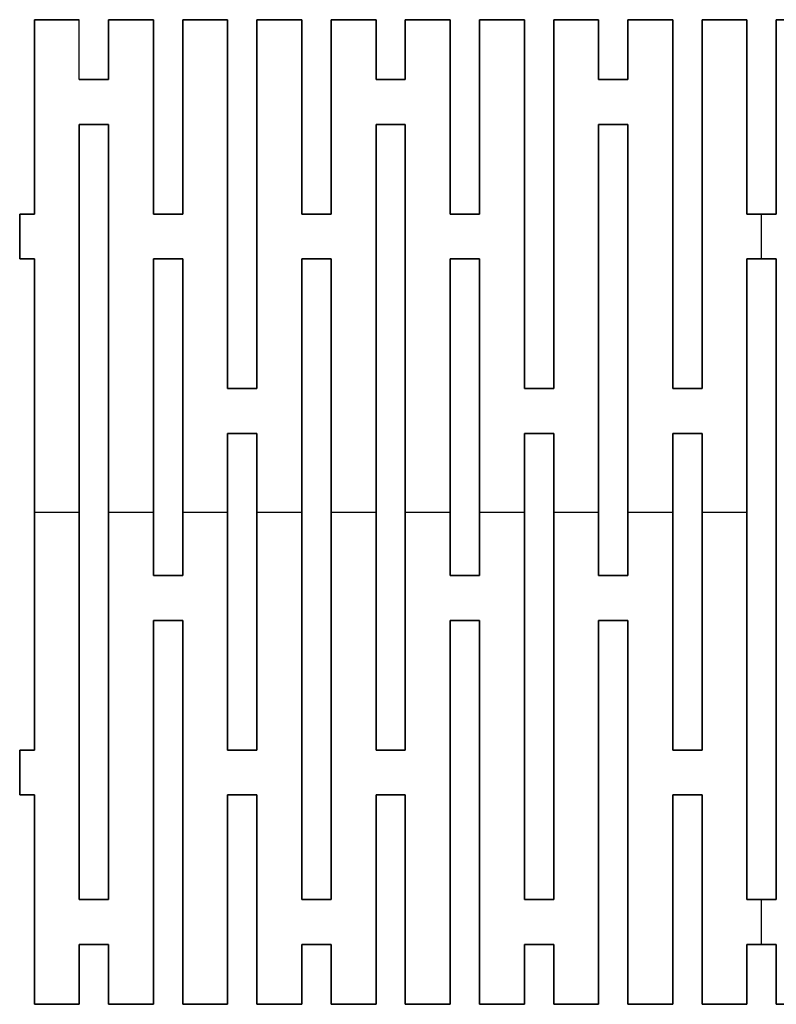
# Model space of a CAD drawing. Units: millimetres. Extents: x -12 to 1178, y 55 to 845.
# Drawn here: x -12 to 595, y 55 to 845 of the extents above; entities that cross this region are included whole.
import ezdxf

# ---------------------------------------------------------------- set-up
doc = ezdxf.new("R2010")
doc.units = ezdxf.units.MM
doc.header["$MEASUREMENT"] = 0
doc.layers.add('IGES LEVEL 0', color=9, linetype='Continuous')

msp = doc.modelspace()

# ---------------------------------------------------------------- linework, layer by layer
at = {"layer": 'IGES LEVEL 0'}
for points in [[(0, 845), (0, 845, 4.5), (0, 845, 9)], [(0, 845, 9), (18, 845, 9), (36, 845, 9)], [(36, 845), (18, 845), (0, 845)], [(0, 845, 9), (0, 767, 9), (0, 689, 9)], [(0, 845), (0, 767), (0, 689)], [(0, 845, 4.5), (18, 845, 4.5), (36, 845, 4.5)], [(0, 689, 4.5), (0, 767, 4.5), (0, 845, 4.5)], [(18, 845), (18, 845, 4.5), (18, 845, 9)], [(36, 845, 9), (36, 845, 4.5), (36, 845)], [(36, 797, 9), (36, 821, 9), (36, 845, 9)], [(36, 797), (36, 821), (36, 845)], [(36, 797, 4.5), (36, 821, 4.5), (36, 845, 4.5)], [(59.5, 845), (59.5, 845, 4.5), (59.5, 845, 9)], [(59.5, 845, 9), (77.5, 845, 9), (95.5, 845, 9)], [(95.5, 845), (77.5, 845), (59.5, 845)], [(59.5, 845, 9), (59.5, 821, 9), (59.5, 797, 9)], [(59.5, 845), (59.5, 821), (59.5, 797)], [(59.5, 845, 4.5), (77.5, 845, 4.5), (95.5, 845, 4.5)], [(59.5, 797, 4.5), (59.5, 821, 4.5), (59.5, 845, 4.5)], [(77.5, 845), (77.5, 845, 4.5), (77.5, 845, 9)], [(95.5, 845, 9), (95.5, 845, 4.5), (95.5, 845)], [(95.5, 689, 9), (95.5, 767, 9), (95.5, 845, 9)], [(95.5, 845), (95.5, 767), (95.5, 689)], [(95.5, 689, 4.5), (95.5, 767, 4.5), (95.5, 845, 4.5)], [(119, 845), (119, 845, 4.5), (119, 845, 9)], [(119, 845, 9), (137, 845, 9), (155, 845, 9)], [(155, 845), (137, 845), (119, 845)], [(119, 689), (119, 767), (119, 845)], [(119, 845, 9), (119, 767, 9), (119, 689, 9)], [(119, 845, 4.5), (137, 845, 4.5), (155, 845, 4.5)], [(119, 689, 4.5), (119, 767, 4.5), (119, 845, 4.5)], [(137, 845), (137, 845, 4.5), (137, 845, 9)], [(155, 845, 9), (155, 845, 4.5), (155, 845)], [(155, 549, 9), (155, 697, 9), (155, 845, 9)], [(155, 845), (155, 697), (155, 549)], [(155, 549, 4.5), (155, 697, 4.5), (155, 845, 4.5)], [(178.5, 845), (178.5, 845, 4.5), (178.5, 845, 9)], [(178.5, 845, 9), (196.5, 845, 9), (214.5, 845, 9)], [(214.5, 845), (196.5, 845), (178.5, 845)], [(178.5, 549), (178.5, 697), (178.5, 845)], [(178.5, 845, 9), (178.5, 697, 9), (178.5, 549, 9)], [(178.5, 845, 4.5), (196.5, 845, 4.5), (214.5, 845, 4.5)], [(178.5, 549, 4.5), (178.5, 697, 4.5), (178.5, 845, 4.5)], [(196.5, 845), (196.5, 845, 4.5), (196.5, 845, 9)], [(214.5, 845, 9), (214.5, 845, 4.5), (214.5, 845)], [(214.5, 689, 9), (214.5, 767, 9), (214.5, 845, 9)], [(214.5, 845), (214.5, 767), (214.5, 689)], [(214.5, 689, 4.5), (214.5, 767, 4.5), (214.5, 845, 4.5)], [(238, 845), (238, 845, 4.5), (238, 845, 9)], [(238, 845, 9), (256, 845, 9), (274, 845, 9)], [(274, 845), (256, 845), (238, 845)], [(238, 689), (238, 767), (238, 845)], [(238, 845, 9), (238, 767, 9), (238, 689, 9)], [(238, 845, 4.5), (256, 845, 4.5), (274, 845, 4.5)], [(238, 689, 4.5), (238, 767, 4.5), (238, 845, 4.5)], [(256, 845), (256, 845, 4.5), (256, 845, 9)], [(274, 845, 9), (274, 845, 4.5), (274, 845)], [(274, 797, 9), (274, 821, 9), (274, 845, 9)], [(274, 845), (274, 821), (274, 797)], [(274, 797, 4.5), (274, 821, 4.5), (274, 845, 4.5)], [(297.5, 845), (297.5, 845, 4.5), (297.5, 845, 9)], [(297.5, 845, 9), (315.5, 845, 9), (333.5, 845, 9)], [(333.5, 845), (315.5, 845), (297.5, 845)], [(297.5, 797), (297.5, 821), (297.5, 845)], [(297.5, 845, 9), (297.5, 821, 9), (297.5, 797, 9)], [(297.5, 845, 4.5), (315.5, 845, 4.5), (333.5, 845, 4.5)], [(297.5, 797, 4.5), (297.5, 821, 4.5), (297.5, 845, 4.5)], [(315.5, 845), (315.5, 845, 4.5), (315.5, 845, 9)], [(333.5, 845, 9), (333.5, 845, 4.5), (333.5, 845)], [(333.5, 689, 9), (333.5, 767, 9), (333.5, 845, 9)], [(333.5, 845), (333.5, 767), (333.5, 689)], [(333.5, 689, 4.5), (333.5, 767, 4.5), (333.5, 845, 4.5)], [(357, 845), (357, 845, 4.5), (357, 845, 9)], [(357, 845, 9), (375, 845, 9), (393, 845, 9)], [(393, 845), (375, 845), (357, 845)], [(357, 689), (357, 767), (357, 845)], [(357, 845, 9), (357, 767, 9), (357, 689, 9)], [(357, 845, 4.5), (375, 845, 4.5), (393, 845, 4.5)], [(357, 689, 4.5), (357, 767, 4.5), (357, 845, 4.5)], [(375, 845), (375, 845, 4.5), (375, 845, 9)], [(393, 845, 9), (393, 845, 4.5), (393, 845)], [(393, 549, 9), (393, 697, 9), (393, 845, 9)], [(393, 845), (393, 697), (393, 549)], [(393, 549, 4.5), (393, 697, 4.5), (393, 845, 4.5)], [(416.5, 845), (416.5, 845, 4.5), (416.5, 845, 9)], [(416.5, 845, 9), (434.5, 845, 9), (452.5, 845, 9)], [(452.5, 845), (434.5, 845), (416.5, 845)], [(416.5, 549), (416.5, 697), (416.5, 845)], [(416.5, 845, 9), (416.5, 697, 9), (416.5, 549, 9)], [(416.5, 845, 4.5), (434.5, 845, 4.5), (452.5, 845, 4.5)], [(416.5, 549, 4.5), (416.5, 697, 4.5), (416.5, 845, 4.5)], [(434.5, 845), (434.5, 845, 4.5), (434.5, 845, 9)], [(452.5, 845, 9), (452.5, 845, 4.5), (452.5, 845)], [(452.5, 797, 9), (452.5, 821, 9), (452.5, 845, 9)], [(452.5, 845), (452.5, 821), (452.5, 797)], [(452.5, 797, 4.5), (452.5, 821, 4.5), (452.5, 845, 4.5)], [(476, 845), (476, 845, 4.5), (476, 845, 9)], [(476, 845, 9), (494, 845, 9), (512, 845, 9)], [(512, 845), (494, 845), (476, 845)], [(476, 797), (476, 821), (476, 845)], [(476, 845, 9), (476, 821, 9), (476, 797, 9)], [(476, 845, 4.5), (494, 845, 4.5), (512, 845, 4.5)], [(476, 797, 4.5), (476, 821, 4.5), (476, 845, 4.5)], [(494, 845), (494, 845, 4.5), (494, 845, 9)], [(512, 845, 9), (512, 845, 4.5), (512, 845)], [(512, 549, 9), (512, 697, 9), (512, 845, 9)], [(512, 845), (512, 697), (512, 549)], [(512, 549, 4.5), (512, 697, 4.5), (512, 845, 4.5)], [(535.5, 845), (535.5, 845, 4.5), (535.5, 845, 9)], [(535.5, 845, 9), (553.5, 845, 9), (571.5, 845, 9)], [(571.5, 845), (553.5, 845), (535.5, 845)], [(535.5, 549), (535.5, 697), (535.5, 845)], [(535.5, 845, 9), (535.5, 697, 9), (535.5, 549, 9)], [(535.5, 845, 4.5), (553.5, 845, 4.5), (571.5, 845, 4.5)], [(535.5, 549, 4.5), (535.5, 697, 4.5), (535.5, 845, 4.5)], [(553.5, 845), (553.5, 845, 4.5), (553.5, 845, 9)], [(571.5, 845, 9), (571.5, 845, 4.5), (571.5, 845)], [(571.5, 689, 9), (571.5, 767, 9), (571.5, 845, 9)], [(571.5, 845), (571.5, 767), (571.5, 689)], [(571.5, 689, 4.5), (571.5, 767, 4.5), (571.5, 845, 4.5)], [(595, 845), (595, 845, 4.5), (595, 845, 9)], [(595, 845, 9), (613, 845, 9), (631, 845, 9)], [(631, 845), (613, 845), (595, 845)], [(595, 689), (595, 767), (595, 845)], [(595, 845, 9), (595, 767, 9), (595, 689, 9)], [(595, 845, 4.5), (613, 845, 4.5), (631, 845, 4.5)], [(595, 689, 4.5), (595, 767, 4.5), (595, 845, 4.5)], [(36, 821), (36, 821, 4.5), (36, 821, 9)], [(59.5, 821), (59.5, 821, 4.5), (59.5, 821, 9)], [(274, 821), (274, 821, 4.5), (274, 821, 9)], [(297.5, 821), (297.5, 821, 4.5), (297.5, 821, 9)], [(452.5, 821), (452.5, 821, 4.5), (452.5, 821, 9)], [(476, 821), (476, 821, 4.5), (476, 821, 9)], [(36, 797), (36, 797, 4.5), (36, 797, 9)], [(36, 797, 9), (47.75, 797, 9), (59.5, 797, 9)], [(59.5, 797), (47.75, 797), (36, 797)], [(36, 797, 4.5), (47.75, 797, 4.5), (59.5, 797, 4.5)], [(47.75, 797), (47.75, 797, 4.5), (47.75, 797, 9)], [(59.5, 797, 9), (59.5, 797, 4.5), (59.5, 797)], [(274, 797, 9), (274, 797, 4.5), (274, 797)], [(274, 797), (285.75, 797), (297.5, 797)], [(297.5, 797, 9), (285.75, 797, 9), (274, 797, 9)], [(274, 797, 4.5), (285.75, 797, 4.5), (297.5, 797, 4.5)], [(285.75, 797, 9), (285.75, 797, 4.5), (285.75, 797)], [(297.5, 797, 9), (297.5, 797, 4.5), (297.5, 797)], [(452.5, 797, 9), (452.5, 797, 4.5), (452.5, 797)], [(452.5, 797), (464.25, 797), (476, 797)], [(476, 797, 9), (464.25, 797, 9), (452.5, 797, 9)], [(452.5, 797, 4.5), (464.25, 797, 4.5), (476, 797, 4.5)], [(464.25, 797, 9), (464.25, 797, 4.5), (464.25, 797)], [(476, 797, 9), (476, 797, 4.5), (476, 797)], [(0, 767), (0, 767, 4.5), (0, 767, 9)], [(95.5, 767), (95.5, 767, 4.5), (95.5, 767, 9)], [(119, 767), (119, 767, 4.5), (119, 767, 9)], [(214.5, 767), (214.5, 767, 4.5), (214.5, 767, 9)], [(238, 767), (238, 767, 4.5), (238, 767, 9)], [(333.5, 767), (333.5, 767, 4.5), (333.5, 767, 9)], [(357, 767), (357, 767, 4.5), (357, 767, 9)], [(571.5, 767), (571.5, 767, 4.5), (571.5, 767, 9)], [(595, 767), (595, 767, 4.5), (595, 767, 9)], [(36, 761, 9), (36, 761, 4.5), (36, 761)], [(36, 761), (47.75, 761), (59.5, 761)], [(59.5, 761, 9), (47.75, 761, 9), (36, 761, 9)], [(36, 139, 9), (36, 450, 9), (36, 761, 9)], [(36, 761), (36, 450), (36, 139)], [(36, 761, 4.5), (47.75, 761, 4.5), (59.5, 761, 4.5)], [(36, 139, 4.5), (36, 450, 4.5), (36, 761, 4.5)], [(47.75, 761, 9), (47.75, 761, 4.5), (47.75, 761)], [(59.5, 761), (59.5, 761, 4.5), (59.5, 761, 9)], [(59.5, 139), (59.5, 450), (59.5, 761)], [(59.5, 761, 9), (59.5, 450, 9), (59.5, 139, 9)], [(59.5, 139, 4.5), (59.5, 450, 4.5), (59.5, 761, 4.5)], [(274, 761), (274, 761, 4.5), (274, 761, 9)], [(274, 761, 9), (285.75, 761, 9), (297.5, 761, 9)], [(297.5, 761), (285.75, 761), (274, 761)], [(274, 259, 9), (274, 510, 9), (274, 761, 9)], [(274, 761), (274, 510), (274, 259)], [(274, 761, 4.5), (285.75, 761, 4.5), (297.5, 761, 4.5)], [(274, 259, 4.5), (274, 510, 4.5), (274, 761, 4.5)], [(285.75, 761), (285.75, 761, 4.5), (285.75, 761, 9)], [(297.5, 761, 9), (297.5, 761, 4.5), (297.5, 761)], [(297.5, 259), (297.5, 510), (297.5, 761)], [(297.5, 761, 9), (297.5, 510, 9), (297.5, 259, 9)], [(297.5, 259, 4.5), (297.5, 510, 4.5), (297.5, 761, 4.5)], [(452.5, 761), (452.5, 761, 4.5), (452.5, 761, 9)], [(452.5, 761, 9), (464.25, 761, 9), (476, 761, 9)], [(476, 761), (464.25, 761), (452.5, 761)], [(452.5, 399, 9), (452.5, 580, 9), (452.5, 761, 9)], [(452.5, 761), (452.5, 580), (452.5, 399)], [(452.5, 761, 4.5), (464.25, 761, 4.5), (476, 761, 4.5)], [(452.5, 399, 4.5), (452.5, 580, 4.5), (452.5, 761, 4.5)], [(464.25, 761), (464.25, 761, 4.5), (464.25, 761, 9)], [(476, 761, 9), (476, 761, 4.5), (476, 761)], [(476, 399), (476, 580), (476, 761)], [(476, 761, 9), (476, 580, 9), (476, 399, 9)], [(476, 399, 4.5), (476, 580, 4.5), (476, 761, 4.5)], [(155, 697), (155, 697, 4.5), (155, 697, 9)], [(178.5, 697), (178.5, 697, 4.5), (178.5, 697, 9)], [(393, 697), (393, 697, 4.5), (393, 697, 9)], [(416.5, 697), (416.5, 697, 4.5), (416.5, 697, 9)], [(512, 697), (512, 697, 4.5), (512, 697, 9)], [(535.5, 697), (535.5, 697, 4.5), (535.5, 697, 9)], [(-11.75, 689), (-11.75, 689, 4.5), (-11.75, 689, 9)], [(-11.75, 689, 9), (-5.875, 689, 9), (0, 689, 9)], [(0, 689), (-5.875, 689), (-11.75, 689)], [(-11.75, 653, 9), (-11.75, 671, 9), (-11.75, 689, 9)], [(-11.75, 689), (-11.75, 671), (-11.75, 653)], [(-11.75, 689, 4.5), (-5.875, 689, 4.5), (0, 689, 4.5)], [(-11.75, 653, 4.5), (-11.75, 671, 4.5), (-11.75, 689, 4.5)], [(-5.875, 689), (-5.875, 689, 4.5), (-5.875, 689, 9)], [(0, 689, 9), (0, 689, 4.5), (0, 689)], [(95.5, 689), (95.5, 689, 4.5), (95.5, 689, 9)], [(95.5, 689, 9), (107.25, 689, 9), (119, 689, 9)], [(119, 689), (107.25, 689), (95.5, 689)], [(95.5, 689, 4.5), (107.25, 689, 4.5), (119, 689, 4.5)], [(107.25, 689), (107.25, 689, 4.5), (107.25, 689, 9)], [(119, 689, 9), (119, 689, 4.5), (119, 689)], [(214.5, 689), (214.5, 689, 4.5), (214.5, 689, 9)], [(214.5, 689), (226.25, 689), (238, 689)], [(238, 689, 9), (226.25, 689, 9), (214.5, 689, 9)], [(214.5, 689, 4.5), (226.25, 689, 4.5), (238, 689, 4.5)], [(226.25, 689, 9), (226.25, 689, 4.5), (226.25, 689)], [(238, 689, 9), (238, 689, 4.5), (238, 689)], [(333.5, 689), (333.5, 689, 4.5), (333.5, 689, 9)], [(333.5, 689), (345.25, 689), (357, 689)], [(357, 689, 9), (345.25, 689, 9), (333.5, 689, 9)], [(333.5, 689, 4.5), (345.25, 689, 4.5), (357, 689, 4.5)], [(345.25, 689, 9), (345.25, 689, 4.5), (345.25, 689)], [(357, 689, 9), (357, 689, 4.5), (357, 689)], [(571.5, 689), (571.5, 689, 4.5), (571.5, 689, 9)], [(571.5, 689), (583.25, 689), (595, 689)], [(595, 689, 9), (583.25, 689, 9), (571.5, 689, 9)], [(571.5, 689, 4.5), (583.25, 689, 4.5), (595, 689, 4.5)], [(583.25, 689, 9), (583.25, 689, 4.5), (583.25, 689)], [(583.25, 653, 9), (583.25, 671, 9), (583.25, 689, 9)], [(583.25, 653), (583.25, 671), (583.25, 689)], [(595, 689, 9), (595, 689, 4.5), (595, 689)], [(-11.75, 671), (-11.75, 671, 4.5), (-11.75, 671, 9)], [(-11.75, 653), (-11.75, 653, 4.5), (-11.75, 653, 9)], [(-11.75, 653), (-5.875, 653), (0, 653)], [(0, 653, 9), (-5.875, 653, 9), (-11.75, 653, 9)], [(-11.75, 653, 4.5), (-5.875, 653, 4.5), (0, 653, 4.5)], [(-5.875, 653, 9), (-5.875, 653, 4.5), (-5.875, 653)], [(0, 653), (0, 653, 4.5), (0, 653, 9)], [(0, 653, 9), (0, 456, 9), (0, 259, 9)], [(0, 653), (0, 456), (0, 259)], [(0, 259, 4.5), (0, 456, 4.5), (0, 653, 4.5)], [(95.5, 653, 9), (95.5, 653, 4.5), (95.5, 653)], [(95.5, 653), (107.25, 653), (119, 653)], [(119, 653, 9), (107.25, 653, 9), (95.5, 653, 9)], [(95.5, 399, 9), (95.5, 526, 9), (95.5, 653, 9)], [(95.5, 653), (95.5, 526), (95.5, 399)], [(95.5, 653, 4.5), (107.25, 653, 4.5), (119, 653, 4.5)], [(95.5, 399, 4.5), (95.5, 526, 4.5), (95.5, 653, 4.5)], [(107.25, 653, 9), (107.25, 653, 4.5), (107.25, 653)], [(119, 653), (119, 653, 4.5), (119, 653, 9)], [(119, 399), (119, 526), (119, 653)], [(119, 653, 9), (119, 526, 9), (119, 399, 9)], [(119, 399, 4.5), (119, 526, 4.5), (119, 653, 4.5)], [(214.5, 653), (214.5, 653, 4.5), (214.5, 653, 9)], [(214.5, 653, 9), (226.25, 653, 9), (238, 653, 9)], [(238, 653), (226.25, 653), (214.5, 653)], [(214.5, 139, 9), (214.5, 396, 9), (214.5, 653, 9)], [(214.5, 653), (214.5, 396), (214.5, 139)], [(214.5, 653, 4.5), (226.25, 653, 4.5), (238, 653, 4.5)], [(214.5, 139, 4.5), (214.5, 396, 4.5), (214.5, 653, 4.5)], [(226.25, 653), (226.25, 653, 4.5), (226.25, 653, 9)], [(238, 653, 9), (238, 653, 4.5), (238, 653)], [(238, 139), (238, 396), (238, 653)], [(238, 653, 9), (238, 396, 9), (238, 139, 9)], [(238, 139, 4.5), (238, 396, 4.5), (238, 653, 4.5)], [(333.5, 653), (333.5, 653, 4.5), (333.5, 653, 9)], [(333.5, 653, 9), (345.25, 653, 9), (357, 653, 9)], [(357, 653), (345.25, 653), (333.5, 653)], [(333.5, 399, 9), (333.5, 526, 9), (333.5, 653, 9)], [(333.5, 653), (333.5, 526), (333.5, 399)], [(333.5, 653, 4.5), (345.25, 653, 4.5), (357, 653, 4.5)], [(333.5, 399, 4.5), (333.5, 526, 4.5), (333.5, 653, 4.5)], [(345.25, 653), (345.25, 653, 4.5), (345.25, 653, 9)], [(357, 653, 9), (357, 653, 4.5), (357, 653)], [(357, 399), (357, 526), (357, 653)], [(357, 653, 9), (357, 526, 9), (357, 399, 9)], [(357, 399, 4.5), (357, 526, 4.5), (357, 653, 4.5)], [(571.5, 653), (571.5, 653, 4.5), (571.5, 653, 9)], [(571.5, 653, 9), (583.25, 653, 9), (595, 653, 9)], [(595, 653), (583.25, 653), (571.5, 653)], [(571.5, 139, 9), (571.5, 396, 9), (571.5, 653, 9)], [(571.5, 653), (571.5, 396), (571.5, 139)], [(571.5, 653, 4.5), (583.25, 653, 4.5), (595, 653, 4.5)], [(571.5, 139, 4.5), (571.5, 396, 4.5), (571.5, 653, 4.5)], [(583.25, 653), (583.25, 653, 4.5), (583.25, 653, 9)], [(595, 653, 9), (595, 653, 4.5), (595, 653)], [(595, 139), (595, 396), (595, 653)], [(595, 653, 9), (595, 396, 9), (595, 139, 9)], [(595, 139, 4.5), (595, 396, 4.5), (595, 653, 4.5)], [(452.5, 580), (452.5, 580, 4.5), (452.5, 580, 9)], [(476, 580), (476, 580, 4.5), (476, 580, 9)], [(155, 549), (155, 549, 4.5), (155, 549, 9)], [(155, 549), (166.75, 549), (178.5, 549)], [(178.5, 549, 9), (166.75, 549, 9), (155, 549, 9)], [(155, 549, 4.5), (166.75, 549, 4.5), (178.5, 549, 4.5)], [(166.75, 549, 9), (166.75, 549, 4.5), (166.75, 549)], [(178.5, 549), (178.5, 549, 4.5), (178.5, 549, 9)], [(393, 549), (393, 549, 4.5), (393, 549, 9)], [(393, 549), (404.75, 549), (416.5, 549)], [(416.5, 549, 9), (404.75, 549, 9), (393, 549, 9)], [(393, 549, 4.5), (404.75, 549, 4.5), (416.5, 549, 4.5)], [(404.75, 549, 9), (404.75, 549, 4.5), (404.75, 549)], [(416.5, 549), (416.5, 549, 4.5), (416.5, 549, 9)], [(512, 549, 9), (512, 549, 4.5), (512, 549)], [(512, 549), (523.75, 549), (535.5, 549)], [(535.5, 549, 9), (523.75, 549, 9), (512, 549, 9)], [(512, 549, 4.5), (523.75, 549, 4.5), (535.5, 549, 4.5)], [(523.75, 549, 9), (523.75, 549, 4.5), (523.75, 549)], [(535.5, 549, 9), (535.5, 549, 4.5), (535.5, 549)], [(95.5, 526), (95.5, 526, 4.5), (95.5, 526, 9)], [(119, 526), (119, 526, 4.5), (119, 526, 9)], [(333.5, 526), (333.5, 526, 4.5), (333.5, 526, 9)], [(357, 526), (357, 526, 4.5), (357, 526, 9)], [(155, 513), (155, 513, 4.5), (155, 513, 9)], [(155, 513, 9), (166.75, 513, 9), (178.5, 513, 9)], [(178.5, 513), (166.75, 513), (155, 513)], [(155, 259, 9), (155, 386, 9), (155, 513, 9)], [(155, 513), (155, 386), (155, 259)], [(155, 513, 4.5), (166.75, 513, 4.5), (178.5, 513, 4.5)], [(155, 259, 4.5), (155, 386, 4.5), (155, 513, 4.5)], [(166.75, 513), (166.75, 513, 4.5), (166.75, 513, 9)], [(178.5, 513, 9), (178.5, 513, 4.5), (178.5, 513)], [(178.5, 259), (178.5, 386), (178.5, 513)], [(178.5, 513, 9), (178.5, 386, 9), (178.5, 259, 9)], [(178.5, 259, 4.5), (178.5, 386, 4.5), (178.5, 513, 4.5)], [(274, 510), (274, 510, 4.5), (274, 510, 9)], [(297.5, 510), (297.5, 510, 4.5), (297.5, 510, 9)], [(393, 513), (393, 513, 4.5), (393, 513, 9)], [(393, 513, 9), (404.75, 513, 9), (416.5, 513, 9)], [(416.5, 513), (404.75, 513), (393, 513)], [(393, 139, 9), (393, 326, 9), (393, 513, 9)], [(393, 513), (393, 326), (393, 139)], [(393, 513, 4.5), (404.75, 513, 4.5), (416.5, 513, 4.5)], [(393, 139, 4.5), (393, 326, 4.5), (393, 513, 4.5)], [(404.75, 513), (404.75, 513, 4.5), (404.75, 513, 9)], [(416.5, 513, 9), (416.5, 513, 4.5), (416.5, 513)], [(416.5, 139), (416.5, 326), (416.5, 513)], [(416.5, 513, 9), (416.5, 326, 9), (416.5, 139, 9)], [(416.5, 139, 4.5), (416.5, 326, 4.5), (416.5, 513, 4.5)], [(512, 513), (512, 513, 4.5), (512, 513, 9)], [(512, 513, 9), (523.75, 513, 9), (535.5, 513, 9)], [(535.5, 513), (523.75, 513), (512, 513)], [(512, 259, 9), (512, 386, 9), (512, 513, 9)], [(512, 513), (512, 386), (512, 259)], [(512, 513, 4.5), (523.75, 513, 4.5), (535.5, 513, 4.5)], [(512, 259, 4.5), (512, 386, 4.5), (512, 513, 4.5)], [(523.75, 513), (523.75, 513, 4.5), (523.75, 513, 9)], [(535.5, 513, 9), (535.5, 513, 4.5), (535.5, 513)], [(535.5, 259), (535.5, 386), (535.5, 513)], [(535.5, 513, 9), (535.5, 386, 9), (535.5, 259, 9)], [(535.5, 259, 4.5), (535.5, 386, 4.5), (535.5, 513, 4.5)], [(0, 456), (0, 456, 4.5), (0, 456, 9)], [(0, 450, 9), (18, 450, 9), (36, 450, 9)], [(0, 450), (18, 450), (36, 450)], [(36, 450), (36, 450, 4.5), (36, 450, 9)], [(59.5, 450), (59.5, 450, 4.5), (59.5, 450, 9)], [(59.5, 450, 9), (77.5, 450, 9), (95.5, 450, 9)], [(59.5, 450), (77.5, 450), (95.5, 450)], [(119, 450, 9), (137, 450, 9), (155, 450, 9)], [(119, 450), (137, 450), (155, 450)], [(178.5, 450, 9), (196.5, 450, 9), (214.5, 450, 9)], [(178.5, 450), (196.5, 450), (214.5, 450)], [(238, 450, 9), (256, 450, 9), (274, 450, 9)], [(238, 450), (256, 450), (274, 450)], [(297.5, 450, 9), (315.5, 450, 9), (333.5, 450, 9)], [(297.5, 450), (315.5, 450), (333.5, 450)], [(357, 450, 9), (375, 450, 9), (393, 450, 9)], [(357, 450), (375, 450), (393, 450)], [(416.5, 450, 9), (434.5, 450, 9), (452.5, 450, 9)], [(416.5, 450), (434.5, 450), (452.5, 450)], [(476, 450, 9), (494, 450, 9), (512, 450, 9)], [(476, 450), (494, 450), (512, 450)], [(535.5, 450, 9), (553.5, 450, 9), (571.5, 450, 9)], [(535.5, 450), (553.5, 450), (571.5, 450)], [(95.5, 399, 9), (95.5, 399, 4.5), (95.5, 399)], [(95.5, 399), (107.25, 399), (119, 399)], [(119, 399, 9), (107.25, 399, 9), (95.5, 399, 9)], [(95.5, 399, 4.5), (107.25, 399, 4.5), (119, 399, 4.5)], [(107.25, 399, 9), (107.25, 399, 4.5), (107.25, 399)], [(119, 399), (119, 399, 4.5), (119, 399, 9)], [(214.5, 396), (214.5, 396, 4.5), (214.5, 396, 9)], [(238, 396), (238, 396, 4.5), (238, 396, 9)], [(333.5, 399, 9), (333.5, 399, 4.5), (333.5, 399)], [(333.5, 399), (345.25, 399), (357, 399)], [(357, 399, 9), (345.25, 399, 9), (333.5, 399, 9)], [(333.5, 399, 4.5), (345.25, 399, 4.5), (357, 399, 4.5)], [(345.25, 399, 9), (345.25, 399, 4.5), (345.25, 399)], [(357, 399), (357, 399, 4.5), (357, 399, 9)], [(452.5, 399, 9), (452.5, 399, 4.5), (452.5, 399)], [(452.5, 399), (464.25, 399), (476, 399)], [(476, 399, 9), (464.25, 399, 9), (452.5, 399, 9)], [(452.5, 399, 4.5), (464.25, 399, 4.5), (476, 399, 4.5)], [(464.25, 399, 9), (464.25, 399, 4.5), (464.25, 399)], [(476, 399), (476, 399, 4.5), (476, 399, 9)], [(571.5, 396), (571.5, 396, 4.5), (571.5, 396, 9)], [(595, 396), (595, 396, 4.5), (595, 396, 9)], [(155, 386), (155, 386, 4.5), (155, 386, 9)], [(178.5, 386), (178.5, 386, 4.5), (178.5, 386, 9)], [(512, 386), (512, 386, 4.5), (512, 386, 9)], [(535.5, 386), (535.5, 386, 4.5), (535.5, 386, 9)], [(95.5, 363), (95.5, 363, 4.5), (95.5, 363, 9)], [(95.5, 363, 9), (107.25, 363, 9), (119, 363, 9)], [(119, 363), (107.25, 363), (95.5, 363)], [(95.5, 55, 9), (95.5, 209, 9), (95.5, 363, 9)], [(95.5, 363), (95.5, 209), (95.5, 55)], [(95.5, 363, 4.5), (107.25, 363, 4.5), (119, 363, 4.5)], [(95.5, 55, 4.5), (95.5, 209, 4.5), (95.5, 363, 4.5)], [(107.25, 363), (107.25, 363, 4.5), (107.25, 363, 9)], [(119, 363, 9), (119, 363, 4.5), (119, 363)], [(119, 55), (119, 209), (119, 363)], [(119, 363, 9), (119, 209, 9), (119, 55, 9)], [(119, 55, 4.5), (119, 209, 4.5), (119, 363, 4.5)], [(333.5, 363), (333.5, 363, 4.5), (333.5, 363, 9)], [(333.5, 363, 9), (345.25, 363, 9), (357, 363, 9)], [(357, 363), (345.25, 363), (333.5, 363)], [(333.5, 55, 9), (333.5, 209, 9), (333.5, 363, 9)], [(333.5, 363), (333.5, 209), (333.5, 55)], [(333.5, 363, 4.5), (345.25, 363, 4.5), (357, 363, 4.5)], [(333.5, 55, 4.5), (333.5, 209, 4.5), (333.5, 363, 4.5)], [(345.25, 363), (345.25, 363, 4.5), (345.25, 363, 9)], [(357, 363, 9), (357, 363, 4.5), (357, 363)], [(357, 55), (357, 209), (357, 363)], [(357, 363, 9), (357, 209, 9), (357, 55, 9)], [(357, 55, 4.5), (357, 209, 4.5), (357, 363, 4.5)], [(452.5, 363), (452.5, 363, 4.5), (452.5, 363, 9)], [(452.5, 363, 9), (464.25, 363, 9), (476, 363, 9)], [(476, 363), (464.25, 363), (452.5, 363)], [(452.5, 55, 9), (452.5, 209, 9), (452.5, 363, 9)], [(452.5, 363), (452.5, 209), (452.5, 55)], [(452.5, 363, 4.5), (464.25, 363, 4.5), (476, 363, 4.5)], [(452.5, 55, 4.5), (452.5, 209, 4.5), (452.5, 363, 4.5)], [(464.25, 363), (464.25, 363, 4.5), (464.25, 363, 9)], [(476, 363, 9), (476, 363, 4.5), (476, 363)], [(476, 55), (476, 209), (476, 363)], [(476, 363, 9), (476, 209, 9), (476, 55, 9)], [(476, 55, 4.5), (476, 209, 4.5), (476, 363, 4.5)], [(393, 326), (393, 326, 4.5), (393, 326, 9)], [(416.5, 326), (416.5, 326, 4.5), (416.5, 326, 9)], [(-11.75, 259), (-11.75, 259, 4.5), (-11.75, 259, 9)], [(-11.75, 259, 9), (-5.875, 259, 9), (0, 259, 9)], [(0, 259), (-5.875, 259), (-11.75, 259)], [(-11.75, 223, 9), (-11.75, 241, 9), (-11.75, 259, 9)], [(-11.75, 259), (-11.75, 241), (-11.75, 223)], [(-11.75, 259, 4.5), (-5.875, 259, 4.5), (0, 259, 4.5)], [(-11.75, 223, 4.5), (-11.75, 241, 4.5), (-11.75, 259, 4.5)], [(-5.875, 259), (-5.875, 259, 4.5), (-5.875, 259, 9)], [(0, 259, 9), (0, 259, 4.5), (0, 259)], [(155, 259, 9), (155, 259, 4.5), (155, 259)], [(155, 259), (166.75, 259), (178.5, 259)], [(178.5, 259, 9), (166.75, 259, 9), (155, 259, 9)], [(155, 259, 4.5), (166.75, 259, 4.5), (178.5, 259, 4.5)], [(166.75, 259, 9), (166.75, 259, 4.5), (166.75, 259)], [(178.5, 259), (178.5, 259, 4.5), (178.5, 259, 9)], [(274, 259, 9), (274, 259, 4.5), (274, 259)], [(274, 259), (285.75, 259), (297.5, 259)], [(297.5, 259, 9), (285.75, 259, 9), (274, 259, 9)], [(274, 259, 4.5), (285.75, 259, 4.5), (297.5, 259, 4.5)], [(285.75, 259, 9), (285.75, 259, 4.5), (285.75, 259)], [(297.5, 259), (297.5, 259, 4.5), (297.5, 259, 9)], [(512, 259, 9), (512, 259, 4.5), (512, 259)], [(512, 259), (523.75, 259), (535.5, 259)], [(535.5, 259, 9), (523.75, 259, 9), (512, 259, 9)], [(512, 259, 4.5), (523.75, 259, 4.5), (535.5, 259, 4.5)], [(523.75, 259, 9), (523.75, 259, 4.5), (523.75, 259)], [(535.5, 259), (535.5, 259, 4.5), (535.5, 259, 9)], [(-11.75, 241), (-11.75, 241, 4.5), (-11.75, 241, 9)], [(-11.75, 223, 9), (-11.75, 223, 4.5), (-11.75, 223)], [(-11.75, 223), (-5.875, 223), (0, 223)], [(0, 223, 9), (-5.875, 223, 9), (-11.75, 223, 9)], [(-11.75, 223, 4.5), (-5.875, 223, 4.5), (0, 223, 4.5)], [(-5.875, 223, 9), (-5.875, 223, 4.5), (-5.875, 223)], [(0, 223), (0, 223, 4.5), (0, 223, 9)], [(0, 223, 9), (0, 139, 9), (0, 55, 9)], [(0, 223), (0, 139), (0, 55)], [(0, 55, 4.5), (0, 139, 4.5), (0, 223, 4.5)], [(155, 223), (155, 223, 4.5), (155, 223, 9)], [(155, 223, 9), (166.75, 223, 9), (178.5, 223, 9)], [(178.5, 223), (166.75, 223), (155, 223)], [(155, 55, 9), (155, 139, 9), (155, 223, 9)], [(155, 223), (155, 139), (155, 55)], [(155, 223, 4.5), (166.75, 223, 4.5), (178.5, 223, 4.5)], [(155, 55, 4.5), (155, 139, 4.5), (155, 223, 4.5)], [(166.75, 223), (166.75, 223, 4.5), (166.75, 223, 9)], [(178.5, 223, 9), (178.5, 223, 4.5), (178.5, 223)], [(178.5, 55), (178.5, 139), (178.5, 223)], [(178.5, 223, 9), (178.5, 139, 9), (178.5, 55, 9)], [(178.5, 55, 4.5), (178.5, 139, 4.5), (178.5, 223, 4.5)], [(274, 223), (274, 223, 4.5), (274, 223, 9)], [(274, 223, 9), (285.75, 223, 9), (297.5, 223, 9)], [(297.5, 223), (285.75, 223), (274, 223)], [(274, 55, 9), (274, 139, 9), (274, 223, 9)], [(274, 223), (274, 139), (274, 55)], [(274, 223, 4.5), (285.75, 223, 4.5), (297.5, 223, 4.5)], [(274, 55, 4.5), (274, 139, 4.5), (274, 223, 4.5)], [(285.75, 223), (285.75, 223, 4.5), (285.75, 223, 9)], [(297.5, 223, 9), (297.5, 223, 4.5), (297.5, 223)], [(297.5, 55), (297.5, 139), (297.5, 223)], [(297.5, 223, 9), (297.5, 139, 9), (297.5, 55, 9)], [(297.5, 55, 4.5), (297.5, 139, 4.5), (297.5, 223, 4.5)], [(512, 223), (512, 223, 4.5), (512, 223, 9)], [(512, 223, 9), (523.75, 223, 9), (535.5, 223, 9)], [(535.5, 223), (523.75, 223), (512, 223)], [(512, 55, 9), (512, 139, 9), (512, 223, 9)], [(512, 223), (512, 139), (512, 55)], [(512, 223, 4.5), (523.75, 223, 4.5), (535.5, 223, 4.5)], [(512, 55, 4.5), (512, 139, 4.5), (512, 223, 4.5)], [(523.75, 223), (523.75, 223, 4.5), (523.75, 223, 9)], [(535.5, 223, 9), (535.5, 223, 4.5), (535.5, 223)], [(535.5, 55), (535.5, 139), (535.5, 223)], [(535.5, 223, 9), (535.5, 139, 9), (535.5, 55, 9)], [(535.5, 55, 4.5), (535.5, 139, 4.5), (535.5, 223, 4.5)], [(95.5, 209), (95.5, 209, 4.5), (95.5, 209, 9)], [(119, 209), (119, 209, 4.5), (119, 209, 9)], [(333.5, 209), (333.5, 209, 4.5), (333.5, 209, 9)], [(357, 209), (357, 209, 4.5), (357, 209, 9)], [(452.5, 209), (452.5, 209, 4.5), (452.5, 209, 9)], [(476, 209), (476, 209, 4.5), (476, 209, 9)], [(0, 139), (0, 139, 4.5), (0, 139, 9)], [(36, 139), (36, 139, 4.5), (36, 139, 9)], [(36, 139, 9), (47.75, 139, 9), (59.5, 139, 9)], [(59.5, 139), (47.75, 139), (36, 139)], [(36, 139, 4.5), (47.75, 139, 4.5), (59.5, 139, 4.5)], [(47.75, 139), (47.75, 139, 4.5), (47.75, 139, 9)], [(59.5, 139, 9), (59.5, 139, 4.5), (59.5, 139)], [(155, 139), (155, 139, 4.5), (155, 139, 9)], [(178.5, 139), (178.5, 139, 4.5), (178.5, 139, 9)], [(214.5, 139, 9), (214.5, 139, 4.5), (214.5, 139)], [(214.5, 139), (226.25, 139), (238, 139)], [(238, 139, 9), (226.25, 139, 9), (214.5, 139, 9)], [(214.5, 139, 4.5), (226.25, 139, 4.5), (238, 139, 4.5)], [(226.25, 139, 9), (226.25, 139, 4.5), (226.25, 139)], [(238, 139), (238, 139, 4.5), (238, 139, 9)], [(274, 139), (274, 139, 4.5), (274, 139, 9)], [(297.5, 139), (297.5, 139, 4.5), (297.5, 139, 9)], [(393, 139, 9), (393, 139, 4.5), (393, 139)], [(393, 139), (404.75, 139), (416.5, 139)], [(416.5, 139, 9), (404.75, 139, 9), (393, 139, 9)], [(393, 139, 4.5), (404.75, 139, 4.5), (416.5, 139, 4.5)], [(404.75, 139, 9), (404.75, 139, 4.5), (404.75, 139)], [(416.5, 139), (416.5, 139, 4.5), (416.5, 139, 9)], [(512, 139), (512, 139, 4.5), (512, 139, 9)], [(535.5, 139), (535.5, 139, 4.5), (535.5, 139, 9)], [(571.5, 139, 9), (571.5, 139, 4.5), (571.5, 139)], [(571.5, 139), (583.25, 139), (595, 139)], [(595, 139, 9), (583.25, 139, 9), (571.5, 139, 9)], [(571.5, 139, 4.5), (583.25, 139, 4.5), (595, 139, 4.5)], [(583.25, 139, 9), (583.25, 139, 4.5), (583.25, 139)], [(583.25, 103, 9), (583.25, 121, 9), (583.25, 139, 9)], [(583.25, 103), (583.25, 121), (583.25, 139)], [(595, 139), (595, 139, 4.5), (595, 139, 9)], [(36, 103, 9), (36, 103, 4.5), (36, 103)], [(36, 103), (47.75, 103), (59.5, 103)], [(59.5, 103, 9), (47.75, 103, 9), (36, 103, 9)], [(36, 55, 9), (36, 79, 9), (36, 103, 9)], [(36, 103), (36, 79), (36, 55)], [(36, 103, 4.5), (47.75, 103, 4.5), (59.5, 103, 4.5)], [(36, 55, 4.5), (36, 79, 4.5), (36, 103, 4.5)], [(47.75, 103, 9), (47.75, 103, 4.5), (47.75, 103)], [(59.5, 103), (59.5, 103, 4.5), (59.5, 103, 9)], [(59.5, 55), (59.5, 79), (59.5, 103)], [(59.5, 103, 9), (59.5, 79, 9), (59.5, 55, 9)], [(59.5, 55, 4.5), (59.5, 79, 4.5), (59.5, 103, 4.5)], [(214.5, 103), (214.5, 103, 4.5), (214.5, 103, 9)], [(214.5, 103, 9), (226.25, 103, 9), (238, 103, 9)], [(238, 103), (226.25, 103), (214.5, 103)], [(214.5, 55, 9), (214.5, 79, 9), (214.5, 103, 9)], [(214.5, 103), (214.5, 79), (214.5, 55)], [(214.5, 103, 4.5), (226.25, 103, 4.5), (238, 103, 4.5)], [(214.5, 55, 4.5), (214.5, 79, 4.5), (214.5, 103, 4.5)], [(226.25, 103), (226.25, 103, 4.5), (226.25, 103, 9)], [(238, 103, 9), (238, 103, 4.5), (238, 103)], [(238, 55), (238, 79), (238, 103)], [(238, 103, 9), (238, 79, 9), (238, 55, 9)], [(238, 55, 4.5), (238, 79, 4.5), (238, 103, 4.5)], [(393, 103), (393, 103, 4.5), (393, 103, 9)], [(393, 103, 9), (404.75, 103, 9), (416.5, 103, 9)], [(416.5, 103), (404.75, 103), (393, 103)], [(393, 55, 9), (393, 79, 9), (393, 103, 9)], [(393, 103), (393, 79), (393, 55)], [(393, 103, 4.5), (404.75, 103, 4.5), (416.5, 103, 4.5)], [(393, 55, 4.5), (393, 79, 4.5), (393, 103, 4.5)], [(404.75, 103), (404.75, 103, 4.5), (404.75, 103, 9)], [(416.5, 103, 9), (416.5, 103, 4.5), (416.5, 103)], [(416.5, 55), (416.5, 79), (416.5, 103)], [(416.5, 103, 9), (416.5, 79, 9), (416.5, 55, 9)], [(416.5, 55, 4.5), (416.5, 79, 4.5), (416.5, 103, 4.5)], [(571.5, 103), (571.5, 103, 4.5), (571.5, 103, 9)], [(571.5, 103, 9), (583.25, 103, 9), (595, 103, 9)], [(595, 103), (583.25, 103), (571.5, 103)], [(571.5, 55, 9), (571.5, 79, 9), (571.5, 103, 9)], [(571.5, 103), (571.5, 79), (571.5, 55)], [(571.5, 103, 4.5), (583.25, 103, 4.5), (595, 103, 4.5)], [(571.5, 55, 4.5), (571.5, 79, 4.5), (571.5, 103, 4.5)], [(583.25, 103), (583.25, 103, 4.5), (583.25, 103, 9)], [(595, 103, 9), (595, 103, 4.5), (595, 103)], [(595, 55), (595, 79), (595, 103)], [(595, 103, 9), (595, 79, 9), (595, 55, 9)], [(595, 55, 4.5), (595, 79, 4.5), (595, 103, 4.5)], [(36, 79), (36, 79, 4.5), (36, 79, 9)], [(59.5, 79), (59.5, 79, 4.5), (59.5, 79, 9)], [(214.5, 79), (214.5, 79, 4.5), (214.5, 79, 9)], [(238, 79), (238, 79, 4.5), (238, 79, 9)], [(393, 79), (393, 79, 4.5), (393, 79, 9)], [(416.5, 79), (416.5, 79, 4.5), (416.5, 79, 9)], [(571.5, 79), (571.5, 79, 4.5), (571.5, 79, 9)], [(595, 79), (595, 79, 4.5), (595, 79, 9)], [(36, 55), (18, 55), (0, 55)], [(0, 55), (0, 55, 4.5), (0, 55, 9)], [(0, 55, 9), (18, 55, 9), (36, 55, 9)], [(36, 55, 4.5), (18, 55, 4.5), (0, 55, 4.5)], [(18, 55), (18, 55, 4.5), (18, 55, 9)], [(36, 55, 9), (36, 55, 4.5), (36, 55)], [(95.5, 55), (77.5, 55), (59.5, 55)], [(59.5, 55), (59.5, 55, 4.5), (59.5, 55, 9)], [(59.5, 55, 9), (77.5, 55, 9), (95.5, 55, 9)], [(95.5, 55, 4.5), (77.5, 55, 4.5), (59.5, 55, 4.5)], [(77.5, 55), (77.5, 55, 4.5), (77.5, 55, 9)], [(95.5, 55, 9), (95.5, 55, 4.5), (95.5, 55)], [(155, 55), (137, 55), (119, 55)], [(119, 55), (119, 55, 4.5), (119, 55, 9)], [(119, 55, 9), (137, 55, 9), (155, 55, 9)], [(155, 55, 4.5), (137, 55, 4.5), (119, 55, 4.5)], [(137, 55), (137, 55, 4.5), (137, 55, 9)], [(155, 55, 9), (155, 55, 4.5), (155, 55)], [(214.5, 55), (196.5, 55), (178.5, 55)], [(178.5, 55), (178.5, 55, 4.5), (178.5, 55, 9)], [(178.5, 55, 9), (196.5, 55, 9), (214.5, 55, 9)], [(214.5, 55, 4.5), (196.5, 55, 4.5), (178.5, 55, 4.5)], [(196.5, 55), (196.5, 55, 4.5), (196.5, 55, 9)], [(214.5, 55, 9), (214.5, 55, 4.5), (214.5, 55)], [(274, 55), (256, 55), (238, 55)], [(238, 55), (238, 55, 4.5), (238, 55, 9)], [(238, 55, 9), (256, 55, 9), (274, 55, 9)], [(274, 55, 4.5), (256, 55, 4.5), (238, 55, 4.5)], [(256, 55), (256, 55, 4.5), (256, 55, 9)], [(274, 55, 9), (274, 55, 4.5), (274, 55)], [(333.5, 55), (315.5, 55), (297.5, 55)], [(297.5, 55), (297.5, 55, 4.5), (297.5, 55, 9)], [(297.5, 55, 9), (315.5, 55, 9), (333.5, 55, 9)], [(333.5, 55, 4.5), (315.5, 55, 4.5), (297.5, 55, 4.5)], [(315.5, 55), (315.5, 55, 4.5), (315.5, 55, 9)], [(333.5, 55, 9), (333.5, 55, 4.5), (333.5, 55)], [(393, 55), (375, 55), (357, 55)], [(357, 55), (357, 55, 4.5), (357, 55, 9)], [(357, 55, 9), (375, 55, 9), (393, 55, 9)], [(393, 55, 4.5), (375, 55, 4.5), (357, 55, 4.5)], [(375, 55), (375, 55, 4.5), (375, 55, 9)], [(393, 55, 9), (393, 55, 4.5), (393, 55)], [(452.5, 55), (434.5, 55), (416.5, 55)], [(416.5, 55), (416.5, 55, 4.5), (416.5, 55, 9)], [(416.5, 55, 9), (434.5, 55, 9), (452.5, 55, 9)], [(452.5, 55, 4.5), (434.5, 55, 4.5), (416.5, 55, 4.5)], [(434.5, 55), (434.5, 55, 4.5), (434.5, 55, 9)], [(452.5, 55, 9), (452.5, 55, 4.5), (452.5, 55)], [(512, 55), (494, 55), (476, 55)], [(476, 55), (476, 55, 4.5), (476, 55, 9)], [(476, 55, 9), (494, 55, 9), (512, 55, 9)], [(512, 55, 4.5), (494, 55, 4.5), (476, 55, 4.5)], [(494, 55), (494, 55, 4.5), (494, 55, 9)], [(512, 55, 9), (512, 55, 4.5), (512, 55)], [(571.5, 55), (553.5, 55), (535.5, 55)], [(535.5, 55), (535.5, 55, 4.5), (535.5, 55, 9)], [(535.5, 55, 9), (553.5, 55, 9), (571.5, 55, 9)], [(571.5, 55, 4.5), (553.5, 55, 4.5), (535.5, 55, 4.5)], [(553.5, 55), (553.5, 55, 4.5), (553.5, 55, 9)], [(571.5, 55, 9), (571.5, 55, 4.5), (571.5, 55)], [(631, 55), (613, 55), (595, 55)], [(595, 55), (595, 55, 4.5), (595, 55, 9)], [(595, 55, 9), (613, 55, 9), (631, 55, 9)], [(631, 55, 4.5), (613, 55, 4.5), (595, 55, 4.5)]]:
    msp.add_open_spline(points, degree=2, dxfattribs=at)

doc.saveas('drawing.dxf')
